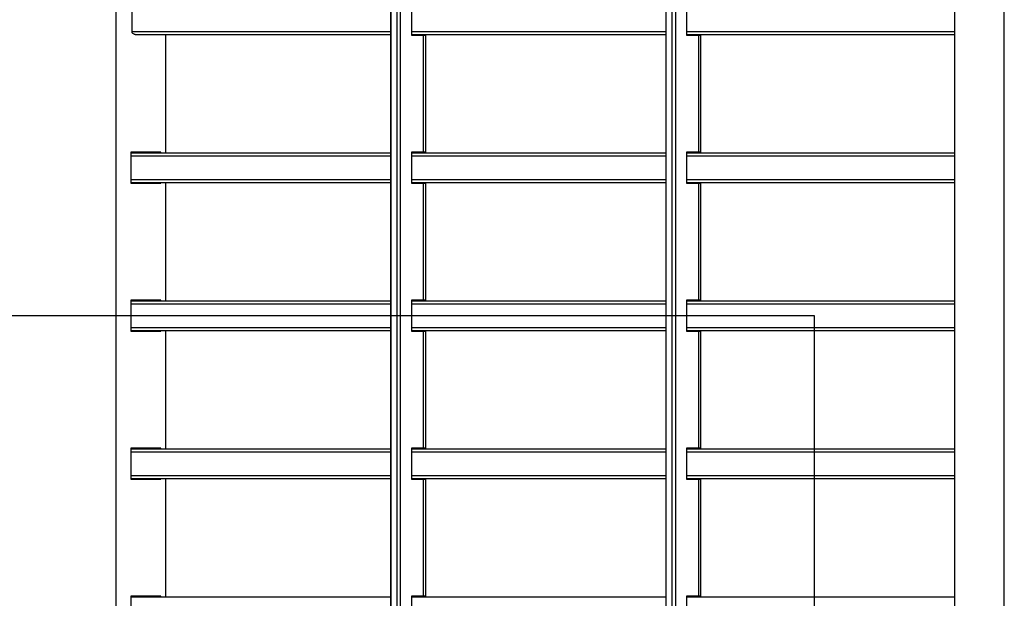
# Model space of a CAD drawing. Units: millimetres. Extents: x 10260 to 31976, y 29872 to 45094.
# Drawn here: x 10723 to 11389, y 37792 to 38183 of the extents above; entities that cross this region are included whole.
import ezdxf

# ---------------------------------------------------------------- set-up
doc = ezdxf.new("R2010")
doc.units = ezdxf.units.MM
doc.header["$LTSCALE"] = 200
doc.layers.add('WYLEWKI_BETONOWE', color=52, linetype='Continuous')

msp = doc.modelspace()

# ---------------------------------------------------------------- linework, layer by layer
at = {"color": 7, "linetype": 'Continuous', "lineweight": 25}
for p, q in [((10788.42, 38905.7), (10788.42, 37560.1)), ((11355.24, 38905.7), (11355.24, 37560.1)), ((11388.94, 37559.8), (11388.94, 38905.7)), ((10974.21, 38892.75), (10974.21, 37572.75)), ((10974.28, 37572.75), (10974.28, 38892.75)), ((10978.42, 37572.75), (10978.42, 38892.75)), ((10980.87, 37572.75), (10980.87, 38892.75)), ((11160.24, 38892.75), (11160.24, 37572.75)), ((11160.31, 37572.75), (11160.31, 38892.75)), ((11164.45, 37572.75), (11164.45, 38892.75)), ((11166.9, 37572.75), (11166.9, 38892.75)), ((10988.11, 38193.25), (10988.11, 38172.25)), ((11174.14, 38193.25), (11174.14, 38172.25)), ((10799.28, 38174.75), (10799.28, 38190.75)), ((10801.53, 38172.75), (10974.21, 38172.75)), ((10822.12, 38092.75), (10822.12, 38172.75)), ((10988.11, 38172.75), (11160.24, 38172.75)), ((10988.11, 38172.25), (10996.32, 38172.25)), ((10996.32, 38093.25), (10996.32, 38172.25)), ((10996.32, 38172.25), (10997.8, 38172.25)), ((10997.8, 38093.25), (10997.8, 38172.25)), ((11174.14, 38172.75), (11355.24, 38172.75)), ((11174.14, 38172.25), (11182.35, 38172.25)), ((11182.35, 38093.25), (11182.35, 38172.25)), ((11182.35, 38172.25), (11183.83, 38172.25)), ((11183.83, 38093.25), (11183.83, 38172.25)), ((10798.54, 38093.25), (10798.54, 38072.25)), ((10818.83, 38093.25), (10798.54, 38093.25)), ((10798.54, 38092.75), (10974.21, 38092.75)), ((10817.79, 38092.75), (10817.79, 38093.25)), ((10818.83, 38092.75), (10818.83, 38093.25)), ((10996.32, 38093.25), (10988.11, 38093.25)), ((10988.11, 38093.25), (10988.11, 38072.25)), ((10988.11, 38092.75), (11160.24, 38092.75)), ((10997.8, 38093.25), (10996.32, 38093.25)), ((11182.35, 38093.25), (11174.14, 38093.25)), ((11174.14, 38093.25), (11174.14, 38072.25)), ((11174.14, 38092.75), (11355.24, 38092.75)), ((11183.83, 38093.25), (11182.35, 38093.25)), ((10798.54, 38072.75), (10974.21, 38072.75)), ((10798.54, 38072.25), (10818.83, 38072.25)), ((10817.79, 38072.25), (10817.79, 38072.75)), ((10818.83, 38072.25), (10818.83, 38072.75)), ((10822.12, 37992.75), (10822.12, 38072.75)), ((10988.11, 38072.75), (11160.24, 38072.75)), ((10988.11, 38072.25), (10996.32, 38072.25)), ((10996.32, 37993.25), (10996.32, 38072.25)), ((10996.32, 38072.25), (10997.8, 38072.25)), ((10997.8, 37993.25), (10997.8, 38072.25)), ((11174.14, 38072.75), (11355.24, 38072.75)), ((11174.14, 38072.25), (11182.35, 38072.25)), ((11182.35, 37993.25), (11182.35, 38072.25)), ((11182.35, 38072.25), (11183.83, 38072.25)), ((11183.83, 37993.25), (11183.83, 38072.25)), ((10798.54, 37993.25), (10798.54, 37972.25)), ((10818.83, 37993.25), (10798.54, 37993.25)), ((10798.54, 37992.75), (10974.21, 37992.75)), ((10817.79, 37992.75), (10817.79, 37993.25)), ((10818.83, 37992.75), (10818.83, 37993.25)), ((10996.32, 37993.25), (10988.11, 37993.25)), ((10988.11, 37993.25), (10988.11, 37972.25)), ((10988.11, 37992.75), (11160.24, 37992.75)), ((10997.8, 37993.25), (10996.32, 37993.25)), ((11182.35, 37993.25), (11174.14, 37993.25)), ((11174.14, 37993.25), (11174.14, 37972.25)), ((11174.14, 37992.75), (11355.24, 37992.75)), ((11183.83, 37993.25), (11182.35, 37993.25)), ((10798.54, 37972.75), (10974.21, 37972.75)), ((10798.54, 37972.25), (10818.83, 37972.25)), ((10817.79, 37972.25), (10817.79, 37972.75)), ((10818.83, 37972.25), (10818.83, 37972.75)), ((10822.12, 37892.75), (10822.12, 37972.75)), ((10988.11, 37972.75), (11160.24, 37972.75)), ((10988.11, 37972.25), (10996.32, 37972.25)), ((10996.32, 37893.25), (10996.32, 37972.25)), ((10996.32, 37972.25), (10997.8, 37972.25)), ((10997.8, 37893.25), (10997.8, 37972.25)), ((11174.14, 37972.75), (11355.24, 37972.75)), ((11174.14, 37972.25), (11182.35, 37972.25)), ((11182.35, 37893.25), (11182.35, 37972.25)), ((11182.35, 37972.25), (11183.83, 37972.25)), ((11183.83, 37893.25), (11183.83, 37972.25)), ((10798.54, 37893.25), (10798.54, 37872.25)), ((10818.83, 37893.25), (10798.54, 37893.25)), ((10798.54, 37892.75), (10974.21, 37892.75)), ((10817.79, 37892.75), (10817.79, 37893.25)), ((10818.83, 37892.75), (10818.83, 37893.25)), ((10996.32, 37893.25), (10988.11, 37893.25)), ((10988.11, 37893.25), (10988.11, 37872.25)), ((10988.11, 37892.75), (11160.24, 37892.75)), ((10997.8, 37893.25), (10996.32, 37893.25)), ((11182.35, 37893.25), (11174.14, 37893.25)), ((11174.14, 37893.25), (11174.14, 37872.25)), ((11174.14, 37892.75), (11355.24, 37892.75)), ((11183.83, 37893.25), (11182.35, 37893.25)), ((10798.54, 37872.75), (10974.21, 37872.75)), ((10798.54, 37872.25), (10818.83, 37872.25)), ((10817.79, 37872.25), (10817.79, 37872.75)), ((10818.83, 37872.25), (10818.83, 37872.75)), ((10822.12, 37792.75), (10822.12, 37872.75)), ((10988.11, 37872.75), (11160.24, 37872.75)), ((10988.11, 37872.25), (10996.32, 37872.25)), ((10996.32, 37793.25), (10996.32, 37872.25)), ((10996.32, 37872.25), (10997.8, 37872.25)), ((10997.8, 37793.25), (10997.8, 37872.25)), ((11174.14, 37872.75), (11355.24, 37872.75)), ((11174.14, 37872.25), (11182.35, 37872.25)), ((11182.35, 37793.25), (11182.35, 37872.25)), ((11182.35, 37872.25), (11183.83, 37872.25)), ((11183.83, 37793.25), (11183.83, 37872.25)), ((10798.54, 37793.25), (10798.54, 37772.25)), ((10818.83, 37793.25), (10798.54, 37793.25)), ((10798.54, 37792.75), (10974.21, 37792.75)), ((10817.79, 37792.75), (10817.79, 37793.25)), ((10818.83, 37792.75), (10818.83, 37793.25)), ((10996.32, 37793.25), (10988.11, 37793.25)), ((10988.11, 37793.25), (10988.11, 37772.25)), ((10988.11, 37792.75), (11160.24, 37792.75)), ((10997.8, 37793.25), (10996.32, 37793.25)), ((11182.35, 37793.25), (11174.14, 37793.25)), ((11174.14, 37793.25), (11174.14, 37772.25)), ((11174.14, 37792.75), (11355.24, 37792.75)), ((11183.83, 37793.25), (11182.35, 37793.25))]:
    msp.add_line(p, q, dxfattribs=at)
at = {"color": 1, "linetype": 'Continuous', "lineweight": 25}
for p, q in [((10799.28, 38174.75), (10974.21, 38174.75)), ((10988.11, 38174.75), (11160.24, 38174.75)), ((11174.14, 38174.75), (11355.24, 38174.75)), ((10798.54, 38090.75), (10974.21, 38090.75)), ((10988.11, 38090.75), (11160.24, 38090.75)), ((11174.14, 38090.75), (11355.24, 38090.75)), ((10798.54, 38074.75), (10974.21, 38074.75)), ((10988.11, 38074.75), (11160.24, 38074.75)), ((11174.14, 38074.75), (11355.24, 38074.75)), ((10798.54, 37990.75), (10974.21, 37990.75)), ((10988.11, 37990.75), (11160.24, 37990.75)), ((11174.14, 37990.75), (11355.24, 37990.75)), ((10798.54, 37974.75), (10974.21, 37974.75)), ((10988.11, 37974.75), (11160.24, 37974.75)), ((11174.14, 37974.75), (11355.24, 37974.75)), ((10798.54, 37890.75), (10974.21, 37890.75)), ((10988.11, 37890.75), (11160.24, 37890.75)), ((11174.14, 37890.75), (11355.24, 37890.75)), ((10798.54, 37874.75), (10974.21, 37874.75)), ((10988.11, 37874.75), (11160.24, 37874.75)), ((11174.14, 37874.75), (11355.24, 37874.75))]:
    msp.add_line(p, q, dxfattribs=at)
at = {"color": 7, "linetype": 'Continuous', "lineweight": 25}
msp.add_open_spline([(10801.53, 38172.75), (10801.36, 38172.76), (10800.92, 38172.78), (10800.24, 38173.06), (10799.66, 38173.57), (10799.34, 38174.17), (10799.3, 38174.56), (10799.28, 38174.75)], degree=3, knots=[0, 0, 0, 0, 0.152482, 0.402921, 0.656999, 0.83948, 1, 1, 1, 1], dxfattribs=at)
at = {"layer": 'WYLEWKI_BETONOWE'}
for p, q in [((10260.7, 37982.75), (11260.31, 37982.75)), ((11260.31, 37982.75), (11260.31, 36982.75))]:
    msp.add_line(p, q, dxfattribs=at)

doc.saveas('drawing.dxf')
